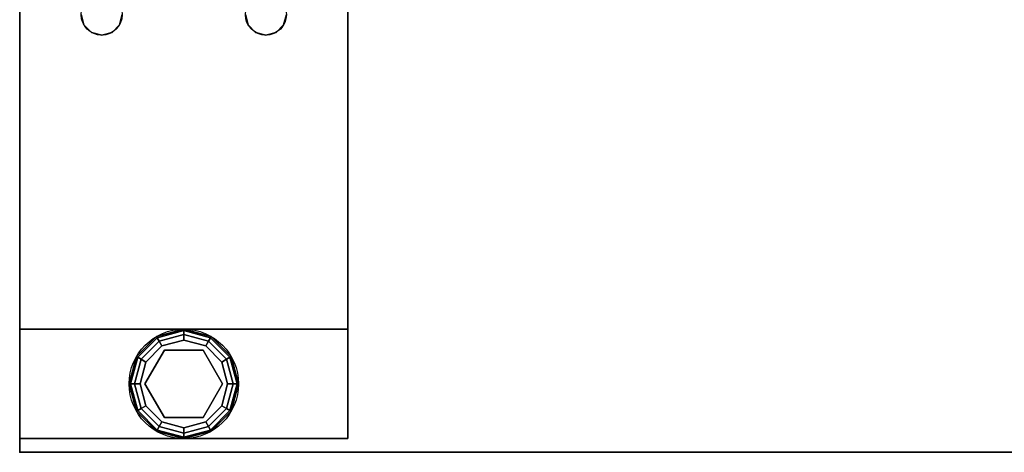
# Model space of a CAD drawing. Extents: x -262 to 131, y 400 to 558.
# Drawn here: x -259 to -250, y 448 to 452 of the extents above; entities that cross this region are included whole.
import ezdxf

# ---------------------------------------------------------------- set-up
doc = ezdxf.new("R2010")
doc.units = 0
doc.header["$LTSCALE"] = 96
doc.header["$MEASUREMENT"] = 0
for name, color, linetype in [('AFUFR-3-GDPL', 7, 'Continuous'), ('AFUFR-3-LGPT1', 7, 'Continuous'), ('AFUFR-3-TPLM', 7, 'Continuous'), ('AFUFR-P', 7, 'Continuous'), ('MAIN_FURN', 7, 'Continuous')]:
    doc.layers.add(name, color=color, linetype=linetype)

# ---------------------------------------------------------------- blocks, each defined once
blk = doc.blocks.new('MO7230RNTHEU3')
at = {"layer": 'AFUFR-3-GDPL', "color": 47, "linetype": 'Continuous'}
for points, invisible_edges in [([(70.5, -0.125, 0.1), (70.25, -0.192, 0.1), (70.5, -0.1384, 0.05)], 2), ([(70.5, -0.125, 0.1), (70.2567, -0.2036, 0.15), (70.25, -0.192, 0.1)], 1), ([(70.5, -0.1384, 0.05), (70.25, -0.192, 0.1), (70.2567, -0.2036, 0.05)], 1), ([(70.5, -0.1384, 0.15), (70.2567, -0.2036, 0.15), (70.5, -0.125, 0.1)], 2), ([(70.5, -0.1384, 0.05), (70.2567, -0.2036, 0.05), (70.5, -0.175, 0.0134)], 2), ([(70.5, -0.1384, 0.15), (70.275, -0.2353, 0.1866), (70.2567, -0.2036, 0.15)], 1), ([(70.5, -0.175, 0.0134), (70.2567, -0.2036, 0.05), (70.275, -0.2353, 0.0134)], 1), ([(70.5, -0.175, 0.1866), (70.275, -0.2353, 0.1866), (70.5, -0.1384, 0.15)], 2), ([(70.5, -0.175, 0.0134), (70.275, -0.2353, 0.0134), (70.5, -0.225)], 2), ([(70.275, -0.2353, 0.1866), (70.5, -0.175, 0.1866), (70.3, -0.2786, 0.2)], 2), ([(70.3, -0.2786, 0.2), (70.5, -0.175, 0.1866), (70.5, -0.225, 0.2)], 1), ([(70.7433, -0.2036, 0.05), (70.5, -0.125, 0.1), (70.5, -0.1384, 0.05)], 1), ([(70.75, -0.192, 0.1), (70.5, -0.125, 0.1), (70.7433, -0.2036, 0.05)], 2), ([(70.75, -0.192, 0.1), (70.5, -0.1384, 0.15), (70.5, -0.125, 0.1)], 1), ([(70.725, -0.2353, 0.0134), (70.5, -0.1384, 0.05), (70.5, -0.175, 0.0134)], 1), ([(70.7433, -0.2036, 0.05), (70.5, -0.1384, 0.05), (70.725, -0.2353, 0.0134)], 2), ([(70.7433, -0.2036, 0.15), (70.5, -0.1384, 0.15), (70.75, -0.192, 0.1)], 2), ([(70.7433, -0.2036, 0.15), (70.5, -0.175, 0.1866), (70.5, -0.1384, 0.15)], 1), ([(70.7, -0.2786), (70.5, -0.175, 0.0134), (70.5, -0.225)], 1), ([(70.725, -0.2353, 0.0134), (70.5, -0.175, 0.0134), (70.7, -0.2786)], 2), ([(70.5, -0.175, 0.1866), (70.725, -0.2353, 0.1866), (70.5, -0.225, 0.2)], 2), ([(70.725, -0.2353, 0.1866), (70.5, -0.175, 0.1866), (70.7433, -0.2036, 0.15)], 2), ([(70.25, -0.192, 0.1), (70.067, -0.375, 0.1), (70.2567, -0.2036, 0.05)], 2), ([(70.25, -0.192, 0.1), (70.0786, -0.3817, 0.15), (70.067, -0.375, 0.1)], 1), ([(70.2567, -0.2036, 0.05), (70.067, -0.375, 0.1), (70.0786, -0.3817, 0.05)], 1), ([(70.2567, -0.2036, 0.15), (70.0786, -0.3817, 0.15), (70.25, -0.192, 0.1)], 2), ([(70.2567, -0.2036, 0.05), (70.0786, -0.3817, 0.05), (70.275, -0.2353, 0.0134)], 2), ([(70.2567, -0.2036, 0.15), (70.1103, -0.4, 0.1866), (70.0786, -0.3817, 0.15)], 1), ([(70.275, -0.2353, 0.0134), (70.0786, -0.3817, 0.05), (70.1103, -0.4, 0.0134)], 1), ([(70.275, -0.2353, 0.1866), (70.1103, -0.4, 0.1866), (70.2567, -0.2036, 0.15)], 2), ([(70.275, -0.2353, 0.0134), (70.1103, -0.4, 0.0134), (70.3, -0.2786)], 2), ([(70.1103, -0.4, 0.1866), (70.275, -0.2353, 0.1866), (70.1536, -0.425, 0.2)], 2), ([(70.1536, -0.425, 0.2), (70.275, -0.2353, 0.1866), (70.3, -0.2786, 0.2)], 1), ([(70.5, -0.225), (70.275, -0.2353, 0.0134), (70.3, -0.2786)], 1), ([(70.3, -0.2786), (70.5, -1.025), (70.5, -0.225)], 3), ([(70.5, -0.225, 0.2), (70.3225, -0.3176, 0.2), (70.3, -0.2786, 0.2)], 3), ([(70.6775, -0.3176, 0.2), (70.3225, -0.3176, 0.2), (70.5, -0.225, 0.2)], 14), ([(70.5, -0.225), (70.7, -0.9714), (70.7, -0.2786)], 3), ([(70.5, -1.025), (70.7, -0.9714), (70.5, -0.225)], 14), ([(70.7, -0.2786, 0.2), (70.6775, -0.3176, 0.2), (70.5, -0.225, 0.2)], 3), ([(70.5, -0.225, 0.2), (70.725, -0.2353, 0.1866), (70.7, -0.2786, 0.2)], 1), ([(70.8464, -0.425), (70.725, -0.2353, 0.0134), (70.7, -0.2786)], 1), ([(70.725, -0.2353, 0.1866), (70.8897, -0.4, 0.1866), (70.7, -0.2786, 0.2)], 2), ([(70.8897, -0.4, 0.0134), (70.7433, -0.2036, 0.05), (70.725, -0.2353, 0.0134)], 1), ([(70.9214, -0.3817, 0.15), (70.725, -0.2353, 0.1866), (70.7433, -0.2036, 0.15)], 1), ([(70.8897, -0.4, 0.0134), (70.725, -0.2353, 0.0134), (70.8464, -0.425)], 2), ([(70.8897, -0.4, 0.1866), (70.725, -0.2353, 0.1866), (70.9214, -0.3817, 0.15)], 2), ([(70.9214, -0.3817, 0.05), (70.75, -0.192, 0.1), (70.7433, -0.2036, 0.05)], 1), ([(70.933, -0.375, 0.1), (70.7433, -0.2036, 0.15), (70.75, -0.192, 0.1)], 1), ([(70.9214, -0.3817, 0.05), (70.7433, -0.2036, 0.05), (70.8897, -0.4, 0.0134)], 2), ([(70.9214, -0.3817, 0.15), (70.7433, -0.2036, 0.15), (70.933, -0.375, 0.1)], 2), ([(70.933, -0.375, 0.1), (70.75, -0.192, 0.1), (70.9214, -0.3817, 0.05)], 2), ([(70.3, -0.2786), (70.1103, -0.4, 0.0134), (70.1536, -0.425)], 1), ([(70.6775, -0.3176, 0.25), (70.145, -0.625, 0.25), (70.3225, -0.3176, 0.25)], 1), ([(70.855, -0.625, 0.25), (70.145, -0.625, 0.25), (70.6775, -0.3176, 0.25)], 3), ([(70.3225, -0.3176, 0.2), (70.145, -0.625, 0.2), (70.1536, -0.425, 0.2)], 14), ([(70.145, -0.625, 0.25), (70.3225, -0.3176, 0.2), (70.3225, -0.3176, 0.25)], 1), ([(70.145, -0.625, 0.2), (70.3225, -0.3176, 0.2), (70.145, -0.625, 0.25)], 2), ([(70.1536, -0.425), (70.3, -0.9714), (70.3, -0.2786)], 3), ([(70.3, -0.2786, 0.2), (70.3225, -0.3176, 0.2), (70.1536, -0.425, 0.2)], 3), ([(70.3, -0.9714), (70.5, -1.025), (70.3, -0.2786)], 14), ([(70.3225, -0.3176, 0.25), (70.6775, -0.3176, 0.2), (70.6775, -0.3176, 0.25)], 1), ([(70.3225, -0.3176, 0.2), (70.6775, -0.3176, 0.2), (70.3225, -0.3176, 0.25)], 2), ([(70.8464, -0.425, 0.2), (70.6775, -0.3176, 0.2), (70.7, -0.2786, 0.2)], 3), ([(70.6775, -0.3176, 0.25), (70.855, -0.625, 0.2), (70.855, -0.625, 0.25)], 1), ([(70.6775, -0.3176, 0.2), (70.855, -0.625, 0.2), (70.6775, -0.3176, 0.25)], 2), ([(70.855, -0.625, 0.2), (70.6775, -0.3176, 0.2), (70.8464, -0.425, 0.2)], 14), ([(70.8464, -0.825), (70.7, -0.2786), (70.7, -0.9714)], 3), ([(70.8464, -0.425), (70.7, -0.2786), (70.8464, -0.825)], 14), ([(70.7, -0.2786, 0.2), (70.8897, -0.4, 0.1866), (70.8464, -0.425, 0.2)], 1), ([(70.067, -0.375, 0.1), (70, -0.625, 0.1), (70.0786, -0.3817, 0.05)], 2), ([(70.067, -0.375, 0.1), (70.0134, -0.625, 0.15), (70, -0.625, 0.1)], 1), ([(70.0786, -0.3817, 0.05), (70, -0.625, 0.1), (70.0134, -0.625, 0.05)], 1), ([(70.0786, -0.3817, 0.15), (70.0134, -0.625, 0.15), (70.067, -0.375, 0.1)], 2), ([(70.0786, -0.3817, 0.05), (70.0134, -0.625, 0.05), (70.1103, -0.4, 0.0134)], 2), ([(70.0786, -0.3817, 0.15), (70.05, -0.625, 0.1866), (70.0134, -0.625, 0.15)], 1), ([(70.1103, -0.4, 0.0134), (70.0134, -0.625, 0.05), (70.05, -0.625, 0.0134)], 1), ([(70.1103, -0.4, 0.1866), (70.05, -0.625, 0.1866), (70.0786, -0.3817, 0.15)], 2), ([(70.1103, -0.4, 0.0134), (70.05, -0.625, 0.0134), (70.1536, -0.425)], 2), ([(70.05, -0.625, 0.1866), (70.1103, -0.4, 0.1866), (70.1, -0.625, 0.2)], 2), ([(70.1536, -0.425), (70.05, -0.625, 0.0134), (70.1, -0.625)], 1), ([(70.1, -0.625, 0.2), (70.1103, -0.4, 0.1866), (70.1536, -0.425, 0.2)], 1), ([(70.1, -0.625), (70.1536, -0.825), (70.1536, -0.425)], 2), ([(70.1536, -0.425, 0.2), (70.145, -0.625, 0.2), (70.1, -0.625, 0.2)], 3), ([(70.1536, -0.825), (70.3, -0.9714), (70.1536, -0.425)], 14), ([(70.9, -0.625), (70.8897, -0.4, 0.0134), (70.8464, -0.425)], 1), ([(70.8897, -0.4, 0.1866), (70.95, -0.625, 0.1866), (70.8464, -0.425, 0.2)], 2), ([(70.9, -0.625), (70.8464, -0.425), (70.8464, -0.825)], 2), ([(70.9, -0.625, 0.2), (70.855, -0.625, 0.2), (70.8464, -0.425, 0.2)], 3), ([(70.8464, -0.425, 0.2), (70.95, -0.625, 0.1866), (70.9, -0.625, 0.2)], 1), ([(70.95, -0.625, 0.0134), (70.9214, -0.3817, 0.05), (70.8897, -0.4, 0.0134)], 1), ([(70.9866, -0.625, 0.15), (70.8897, -0.4, 0.1866), (70.9214, -0.3817, 0.15)], 1), ([(70.95, -0.625, 0.0134), (70.8897, -0.4, 0.0134), (70.9, -0.625)], 2), ([(70.95, -0.625, 0.1866), (70.8897, -0.4, 0.1866), (70.9866, -0.625, 0.15)], 2), ([(70.9866, -0.625, 0.05), (70.933, -0.375, 0.1), (70.9214, -0.3817, 0.05)], 1), ([(71, -0.625, 0.1), (70.9214, -0.3817, 0.15), (70.933, -0.375, 0.1)], 1), ([(70.9866, -0.625, 0.05), (70.9214, -0.3817, 0.05), (70.95, -0.625, 0.0134)], 2), ([(70.9866, -0.625, 0.15), (70.9214, -0.3817, 0.15), (71, -0.625, 0.1)], 2), ([(71, -0.625, 0.1), (70.933, -0.375, 0.1), (70.9866, -0.625, 0.05)], 2), ([(70, -0.625, 0.1), (70.067, -0.875, 0.1), (70.0134, -0.625, 0.05)], 2), ([(70, -0.625, 0.1), (70.0786, -0.8683, 0.15), (70.067, -0.875, 0.1)], 1), ([(70.0134, -0.625, 0.15), (70.0786, -0.8683, 0.15), (70, -0.625, 0.1)], 2), ([(70.0134, -0.625, 0.05), (70.0786, -0.8683, 0.05), (70.05, -0.625, 0.0134)], 2), ([(70.0134, -0.625, 0.05), (70.067, -0.875, 0.1), (70.0786, -0.8683, 0.05)], 1), ([(70.0134, -0.625, 0.15), (70.1103, -0.85, 0.1866), (70.0786, -0.8683, 0.15)], 1), ([(70.05, -0.625, 0.1866), (70.1103, -0.85, 0.1866), (70.0134, -0.625, 0.15)], 2), ([(70.05, -0.625, 0.0134), (70.1103, -0.85, 0.0134), (70.1, -0.625)], 2), ([(70.05, -0.625, 0.0134), (70.0786, -0.8683, 0.05), (70.1103, -0.85, 0.0134)], 1), ([(70.1536, -0.825, 0.2), (70.05, -0.625, 0.1866), (70.1, -0.625, 0.2)], 1), ([(70.1103, -0.85, 0.1866), (70.05, -0.625, 0.1866), (70.1536, -0.825, 0.2)], 2), ([(70.1, -0.625), (70.1103, -0.85, 0.0134), (70.1536, -0.825)], 1), ([(70.1, -0.625, 0.2), (70.145, -0.625, 0.2), (70.1536, -0.825, 0.2)], 3), ([(70.3225, -0.9324, 0.25), (70.145, -0.625, 0.25), (70.855, -0.625, 0.25)], 14), ([(70.145, -0.625, 0.2), (70.3225, -0.9324, 0.2), (70.1536, -0.825, 0.2)], 14), ([(70.3225, -0.9324, 0.25), (70.145, -0.625, 0.2), (70.145, -0.625, 0.25)], 1), ([(70.3225, -0.9324, 0.2), (70.145, -0.625, 0.2), (70.3225, -0.9324, 0.25)], 2), ([(70.6775, -0.9324, 0.25), (70.3225, -0.9324, 0.25), (70.855, -0.625, 0.25)], 2), ([(70.855, -0.625, 0.25), (70.6775, -0.9324, 0.2), (70.6775, -0.9324, 0.25)], 1), ([(70.855, -0.625, 0.2), (70.6775, -0.9324, 0.2), (70.855, -0.625, 0.25)], 2), ([(70.6775, -0.9324, 0.2), (70.855, -0.625, 0.2), (70.8464, -0.825, 0.2)], 14), ([(70.8464, -0.825), (70.95, -0.625, 0.0134), (70.9, -0.625)], 1), ([(70.8897, -0.85, 0.0134), (70.95, -0.625, 0.0134), (70.8464, -0.825)], 2), ([(70.8464, -0.825, 0.2), (70.855, -0.625, 0.2), (70.9, -0.625, 0.2)], 3), ([(70.9, -0.625, 0.2), (70.8897, -0.85, 0.1866), (70.8464, -0.825, 0.2)], 1), ([(70.8897, -0.85, 0.0134), (70.9866, -0.625, 0.05), (70.95, -0.625, 0.0134)], 1), ([(70.9214, -0.8683, 0.05), (70.9866, -0.625, 0.05), (70.8897, -0.85, 0.0134)], 2), ([(70.95, -0.625, 0.1866), (70.8897, -0.85, 0.1866), (70.9, -0.625, 0.2)], 2), ([(70.8897, -0.85, 0.1866), (70.95, -0.625, 0.1866), (70.9214, -0.8683, 0.15)], 2), ([(70.9214, -0.8683, 0.05), (71, -0.625, 0.1), (70.9866, -0.625, 0.05)], 1), ([(70.933, -0.875, 0.1), (71, -0.625, 0.1), (70.9214, -0.8683, 0.05)], 2), ([(70.9214, -0.8683, 0.15), (70.9866, -0.625, 0.15), (70.933, -0.875, 0.1)], 2), ([(70.9214, -0.8683, 0.15), (70.95, -0.625, 0.1866), (70.9866, -0.625, 0.15)], 1), ([(70.933, -0.875, 0.1), (70.9866, -0.625, 0.15), (71, -0.625, 0.1)], 1), ([(70.067, -0.875, 0.1), (70.25, -1.058, 0.1), (70.0786, -0.8683, 0.05)], 2), ([(70.0786, -0.8683, 0.15), (70.2567, -1.0464, 0.15), (70.067, -0.875, 0.1)], 2), ([(70.067, -0.875, 0.1), (70.2567, -1.0464, 0.15), (70.25, -1.058, 0.1)], 1), ([(70.0786, -0.8683, 0.05), (70.2567, -1.0464, 0.05), (70.1103, -0.85, 0.0134)], 2), ([(70.1103, -0.85, 0.1866), (70.275, -1.0147, 0.1866), (70.0786, -0.8683, 0.15)], 2), ([(70.0786, -0.8683, 0.05), (70.25, -1.058, 0.1), (70.2567, -1.0464, 0.05)], 1), ([(70.0786, -0.8683, 0.15), (70.275, -1.0147, 0.1866), (70.2567, -1.0464, 0.15)], 1), ([(70.1103, -0.85, 0.0134), (70.275, -1.0147, 0.0134), (70.1536, -0.825)], 2), ([(70.3, -0.9714, 0.2), (70.1103, -0.85, 0.1866), (70.1536, -0.825, 0.2)], 1), ([(70.1103, -0.85, 0.0134), (70.2567, -1.0464, 0.05), (70.275, -1.0147, 0.0134)], 1), ([(70.275, -1.0147, 0.1866), (70.1103, -0.85, 0.1866), (70.3, -0.9714, 0.2)], 2), ([(70.1536, -0.825), (70.275, -1.0147, 0.0134), (70.3, -0.9714)], 1), ([(70.1536, -0.825, 0.2), (70.3225, -0.9324, 0.2), (70.3, -0.9714, 0.2)], 3), ([(70.7, -0.9714, 0.2), (70.6775, -0.9324, 0.2), (70.8464, -0.825, 0.2)], 3), ([(70.7, -0.9714), (70.8897, -0.85, 0.0134), (70.8464, -0.825)], 1), ([(70.8464, -0.825, 0.2), (70.725, -1.0147, 0.1866), (70.7, -0.9714, 0.2)], 1), ([(70.725, -1.0147, 0.0134), (70.8897, -0.85, 0.0134), (70.7, -0.9714)], 2), ([(70.8897, -0.85, 0.1866), (70.725, -1.0147, 0.1866), (70.8464, -0.825, 0.2)], 2), ([(70.725, -1.0147, 0.0134), (70.9214, -0.8683, 0.05), (70.8897, -0.85, 0.0134)], 1), ([(70.725, -1.0147, 0.1866), (70.8897, -0.85, 0.1866), (70.7433, -1.0464, 0.15)], 2), ([(70.7433, -1.0464, 0.05), (70.9214, -0.8683, 0.05), (70.725, -1.0147, 0.0134)], 2), ([(70.7433, -1.0464, 0.15), (70.8897, -0.85, 0.1866), (70.9214, -0.8683, 0.15)], 1), ([(70.7433, -1.0464, 0.05), (70.933, -0.875, 0.1), (70.9214, -0.8683, 0.05)], 1), ([(70.7433, -1.0464, 0.15), (70.9214, -0.8683, 0.15), (70.75, -1.058, 0.1)], 2), ([(70.75, -1.058, 0.1), (70.933, -0.875, 0.1), (70.7433, -1.0464, 0.05)], 2), ([(70.75, -1.058, 0.1), (70.9214, -0.8683, 0.15), (70.933, -0.875, 0.1)], 1), ([(70.275, -1.0147, 0.0134), (70.5, -1.075, 0.0134), (70.3, -0.9714)], 2), ([(70.5, -1.025, 0.2), (70.275, -1.0147, 0.1866), (70.3, -0.9714, 0.2)], 1), ([(70.3, -0.9714, 0.2), (70.3225, -0.9324, 0.2), (70.5, -1.025, 0.2)], 3), ([(70.3, -0.9714), (70.5, -1.075, 0.0134), (70.5, -1.025)], 1), ([(70.3225, -0.9324, 0.2), (70.6775, -0.9324, 0.2), (70.5, -1.025, 0.2)], 14), ([(70.6775, -0.9324, 0.25), (70.3225, -0.9324, 0.2), (70.3225, -0.9324, 0.25)], 1), ([(70.6775, -0.9324, 0.2), (70.3225, -0.9324, 0.2), (70.6775, -0.9324, 0.25)], 2), ([(70.5, -1.025, 0.2), (70.6775, -0.9324, 0.2), (70.7, -0.9714, 0.2)], 3), ([(70.5, -1.025), (70.725, -1.0147, 0.0134), (70.7, -0.9714)], 1), ([(70.7, -0.9714, 0.2), (70.5, -1.075, 0.1866), (70.5, -1.025, 0.2)], 1), ([(70.725, -1.0147, 0.1866), (70.5, -1.075, 0.1866), (70.7, -0.9714, 0.2)], 2), ([(70.25, -1.058, 0.1), (70.5, -1.125, 0.1), (70.2567, -1.0464, 0.05)], 2), ([(70.2567, -1.0464, 0.15), (70.5, -1.1116, 0.15), (70.25, -1.058, 0.1)], 2), ([(70.25, -1.058, 0.1), (70.5, -1.1116, 0.15), (70.5, -1.125, 0.1)], 1), ([(70.2567, -1.0464, 0.05), (70.5, -1.1116, 0.05), (70.275, -1.0147, 0.0134)], 2), ([(70.275, -1.0147, 0.1866), (70.5, -1.075, 0.1866), (70.2567, -1.0464, 0.15)], 2), ([(70.2567, -1.0464, 0.05), (70.5, -1.125, 0.1), (70.5, -1.1116, 0.05)], 1), ([(70.2567, -1.0464, 0.15), (70.5, -1.075, 0.1866), (70.5, -1.1116, 0.15)], 1), ([(70.275, -1.0147, 0.0134), (70.5, -1.1116, 0.05), (70.5, -1.075, 0.0134)], 1), ([(70.5, -1.075, 0.1866), (70.275, -1.0147, 0.1866), (70.5, -1.025, 0.2)], 2), ([(70.5, -1.075, 0.0134), (70.725, -1.0147, 0.0134), (70.5, -1.025)], 2), ([(70.5, -1.075, 0.0134), (70.7433, -1.0464, 0.05), (70.725, -1.0147, 0.0134)], 1), ([(70.5, -1.1116, 0.15), (70.725, -1.0147, 0.1866), (70.7433, -1.0464, 0.15)], 1), ([(70.5, -1.075, 0.1866), (70.725, -1.0147, 0.1866), (70.5, -1.1116, 0.15)], 2), ([(70.5, -1.1116, 0.05), (70.7433, -1.0464, 0.05), (70.5, -1.075, 0.0134)], 2), ([(70.5, -1.1116, 0.05), (70.75, -1.058, 0.1), (70.7433, -1.0464, 0.05)], 1), ([(70.5, -1.125, 0.1), (70.7433, -1.0464, 0.15), (70.75, -1.058, 0.1)], 1), ([(70.5, -1.1116, 0.15), (70.7433, -1.0464, 0.15), (70.5, -1.125, 0.1)], 2), ([(70.5, -1.125, 0.1), (70.75, -1.058, 0.1), (70.5, -1.1116, 0.05)], 2)]:
    blk.add_3dface(points, dxfattribs=dict(at, invisible_edges=invisible_edges))
at = {"layer": 'AFUFR-3-LGPT1', "color": 30, "linetype": 'Continuous'}
for points, invisible_edges in [([(69, -0.125, 27.75), (69, -6.0625, 27.75), (69, -1.125, 26.75)], 14), ([(69, -1.125, 26.75), (69, -0.125, 0.25), (69, -0.125, 27.75)], 13), ([(69, -1.125, 0.25), (69, -0.125, 0.25), (69, -1.125, 26.75)], 2), ([(72, -0.125, 0.25), (69, -0.125, 27.75), (69, -0.125, 0.25)], 1), ([(72, -0.125, 27.75), (69, -0.125, 27.75), (72, -0.125, 0.25)], 2), ([(72, -0.125, 0.25), (69, -1.125, 0.25), (72, -1.125, 0.25)], 1), ([(69, -0.125, 0.25), (69, -1.125, 0.25), (72, -0.125, 0.25)], 2), ([(69, -0.125, 27.75), (71.0876, -3.9063, 27.75), (69.9124, -3.9063, 27.75)], 15), ([(72, -0.125, 27.75), (71.0876, -3.9063, 27.75), (69, -0.125, 27.75)], 3), ([(69, -0.125, 27.75), (69.75, -3.8125, 27.75), (69.6562, -3.8376, 27.75)], 13), ([(69.8438, -3.8376, 27.75), (69.75, -3.8125, 27.75), (69, -0.125, 27.75)], 14), ([(69.9124, -3.9063, 27.75), (69.8438, -3.8376, 27.75), (69, -0.125, 27.75)], 14), ([(69, -0.125, 27.75), (69.5625, -4, 27.75), (69, -6.0625, 27.75)], 3), ([(69.5876, -3.9063, 27.75), (69.5625, -4, 27.75), (69, -0.125, 27.75)], 14), ([(69.6562, -3.8376, 27.75), (69.5876, -3.9063, 27.75), (69, -0.125, 27.75)], 14), ([(71.1562, -3.8376, 27.75), (71.0876, -3.9063, 27.75), (72, -0.125, 27.75)], 14), ([(72, -0.125, 27.75), (71.25, -3.8125, 27.75), (71.1562, -3.8376, 27.75)], 13), ([(71.3438, -3.8376, 27.75), (71.25, -3.8125, 27.75), (72, -0.125, 27.75)], 14), ([(71.4124, -3.9063, 27.75), (71.3438, -3.8376, 27.75), (72, -0.125, 27.75)], 14), ([(72, -0.125, 27.75), (71.4375, -4, 27.75), (71.4124, -3.9063, 27.75)], 13), ([(71.5625, -6.0625, 27.75), (71.4375, -4, 27.75), (72, -0.125, 27.75)], 15), ([(72, -0.125, 27.75), (72, -29.875, 27.75), (71.5625, -8.4375, 27.75)], 14), ([(71.5625, -6.1375, 27.75), (71.5625, -6.0625, 27.75), (72, -0.125, 27.75)], 14), ([(72, -0.125, 27.75), (71.5625, -8.3625, 27.75), (71.5625, -6.1375, 27.75)], 15), ([(71.5625, -8.4375, 27.75), (71.5625, -8.3625, 27.75), (72, -0.125, 27.75)], 14), ([(72, -0.125, 27.75), (72, -28.875, 26.75), (72, -29.875, 27.75)], 3), ([(72, -1.125, 26.75), (72, -28.875, 26.75), (72, -0.125, 27.75)], 14), ([(72, -0.125, 0.25), (72, -1.125, 26.75), (72, -0.125, 27.75)], 3), ([(72, -1.125, 0.25), (72, -1.125, 26.75), (72, -0.125, 0.25)], 2), ([(69, -1.125, 26.75), (69, -6.1375, 26.9274), (69, -8.3625, 26.9274)], 15), ([(69, -8.4375, 26.9274), (69, -1.125, 26.75), (69, -8.3625, 26.9274)], 3), ([(69, -21.5625, 26.9274), (69, -1.125, 26.75), (69, -8.4375, 26.9274)], 15), ([(69, -1.125, 26.75), (69, -6.0625, 26.9274), (69, -6.1375, 26.9274)], 13), ([(69, -6.0625, 27.75), (69, -6.0625, 26.9274), (69, -1.125, 26.75)], 14), ([(69, -21.5625, 26.9274), (69, -28.875, 26.75), (69, -1.125, 26.75)], 13), ([(72, -1.125, 26.75), (69, -1.125, 0.25), (69, -1.125, 26.75)], 1), ([(72, -1.125, 0.25), (69, -1.125, 0.25), (72, -1.125, 26.75)], 2), ([(69, -28.875, 26.75), (69.5625, -10, 26.75), (69, -1.125, 26.75)], 3), ([(69, -1.125, 26.75), (69.9124, -3.9063, 26.75), (72, -1.125, 26.75)], 3), ([(69.8438, -3.8376, 26.75), (69.9124, -3.9063, 26.75), (69, -1.125, 26.75)], 14), ([(69.75, -3.8125, 26.75), (69.8438, -3.8376, 26.75), (69, -1.125, 26.75)], 14), ([(69, -1.125, 26.75), (69.5625, -8, 26.75), (69.5625, -6.5, 26.75)], 15), ([(69.5625, -4, 26.75), (69, -1.125, 26.75), (69.5625, -6.5, 26.75)], 15), ([(69.5876, -3.9063, 26.75), (69, -1.125, 26.75), (69.5625, -4, 26.75)], 3), ([(69.6562, -3.8376, 26.75), (69, -1.125, 26.75), (69.5876, -3.9063, 26.75)], 3), ([(69.75, -3.8125, 26.75), (69, -1.125, 26.75), (69.6562, -3.8376, 26.75)], 3), ([(69.5625, -10, 26.75), (69.5625, -8, 26.75), (69, -1.125, 26.75)], 15), ([(72, -1.125, 26.75), (69.9124, -3.9063, 26.75), (71.0876, -3.9063, 26.75)], 15), ([(71.0876, -3.9063, 26.75), (71.1562, -3.8376, 26.75), (72, -1.125, 26.75)], 14), ([(71.1562, -3.8376, 26.75), (71.25, -3.8125, 26.75), (72, -1.125, 26.75)], 14), ([(72, -1.125, 26.75), (71.25, -3.8125, 26.75), (71.3438, -3.8376, 26.75)], 13), ([(71.3438, -3.8376, 26.75), (71.4124, -3.9063, 26.75), (72, -1.125, 26.75)], 14), ([(71.4124, -3.9063, 26.75), (71.4375, -4, 26.75), (72, -1.125, 26.75)], 14), ([(72, -1.125, 26.75), (71.4375, -10, 26.75), (72, -28.875, 26.75)], 3), ([(71.4375, -8, 26.75), (71.4375, -10, 26.75), (72, -1.125, 26.75)], 15), ([(71.4375, -6.5, 26.75), (71.4375, -8, 26.75), (72, -1.125, 26.75)], 15), ([(72, -1.125, 26.75), (71.4375, -4, 26.75), (71.4375, -6.5, 26.75)], 15), ([(69.6562, -3.8376, 27.75), (69.5876, -3.9063, 26.75), (69.5876, -3.9063, 27.75)], 1), ([(69.6562, -3.8376, 26.75), (69.5876, -3.9063, 26.75), (69.6562, -3.8376, 27.75)], 2), ([(69.75, -3.8125, 27.75), (69.6562, -3.8376, 26.75), (69.6562, -3.8376, 27.75)], 1), ([(69.75, -3.8125, 26.75), (69.6562, -3.8376, 26.75), (69.75, -3.8125, 27.75)], 2), ([(69.8438, -3.8376, 27.75), (69.75, -3.8125, 26.75), (69.75, -3.8125, 27.75)], 1), ([(69.8438, -3.8376, 26.75), (69.75, -3.8125, 26.75), (69.8438, -3.8376, 27.75)], 2), ([(69.9124, -3.9063, 27.75), (69.8438, -3.8376, 26.75), (69.8438, -3.8376, 27.75)], 1), ([(69.9124, -3.9063, 26.75), (69.8438, -3.8376, 26.75), (69.9124, -3.9063, 27.75)], 2), ([(71.1562, -3.8376, 27.75), (71.0876, -3.9063, 26.75), (71.0876, -3.9063, 27.75)], 1), ([(71.1562, -3.8376, 26.75), (71.0876, -3.9063, 26.75), (71.1562, -3.8376, 27.75)], 2), ([(71.25, -3.8125, 27.75), (71.1562, -3.8376, 26.75), (71.1562, -3.8376, 27.75)], 1), ([(71.25, -3.8125, 26.75), (71.1562, -3.8376, 26.75), (71.25, -3.8125, 27.75)], 2), ([(71.3438, -3.8376, 27.75), (71.25, -3.8125, 26.75), (71.25, -3.8125, 27.75)], 1), ([(71.3438, -3.8376, 26.75), (71.25, -3.8125, 26.75), (71.3438, -3.8376, 27.75)], 2), ([(71.4124, -3.9063, 27.75), (71.3438, -3.8376, 26.75), (71.3438, -3.8376, 27.75)], 1), ([(71.4124, -3.9063, 26.75), (71.3438, -3.8376, 26.75), (71.4124, -3.9063, 27.75)], 2), ([(69.5876, -3.9063, 27.75), (69.5625, -4, 26.75), (69.5625, -4, 27.75)], 1), ([(69.5876, -3.9063, 26.75), (69.5625, -4, 26.75), (69.5876, -3.9063, 27.75)], 2), ([(69.9375, -4, 27.75), (69.9124, -3.9063, 26.75), (69.9124, -3.9063, 27.75)], 1), ([(69.9375, -4, 26.75), (69.9124, -3.9063, 26.75), (69.9375, -4, 27.75)], 2), ([(69.9124, -3.9063, 26.75), (69.9375, -4, 26.75), (71.0876, -3.9063, 26.75)], 14), ([(69.9124, -3.9063, 27.75), (71.0625, -4, 27.75), (69.9375, -4, 27.75)], 3), ([(71.0876, -3.9063, 27.75), (71.0625, -4, 27.75), (69.9124, -3.9063, 27.75)], 14), ([(71.0876, -3.9063, 26.75), (69.9375, -4, 26.75), (71.0625, -4, 26.75)], 3), ([(71.0876, -3.9063, 27.75), (71.0625, -4, 26.75), (71.0625, -4, 27.75)], 1), ([(71.0876, -3.9063, 26.75), (71.0625, -4, 26.75), (71.0876, -3.9063, 27.75)], 2), ([(71.4375, -4, 27.75), (71.4124, -3.9063, 26.75), (71.4124, -3.9063, 27.75)], 1), ([(71.4375, -4, 26.75), (71.4124, -3.9063, 26.75), (71.4375, -4, 27.75)], 2)]:
    blk.add_3dface(points, dxfattribs=dict(at, invisible_edges=invisible_edges))
at = {"layer": 'AFUFR-3-TPLM', "color": 42, "linetype": 'Continuous'}
for points, invisible_edges in [([(0, 0, 29), (72, 0, 28), (72, 0, 29)], 1), ([(0, 0, 28), (72, 0, 28), (0, 0, 29)], 2), ([(72, -30, 29), (0, 0, 29), (72, 0, 29)], 1), ([(0, -30, 29), (0, 0, 29), (72, -30, 29)], 2), ([(0, -30, 28), (72, 0, 28), (0, 0, 28)], 1), ([(72, -30, 28), (72, 0, 28), (0, -30, 28)], 2), ([(72, 0, 29), (72, -30, 28), (72, -30, 29)], 1), ([(72, 0, 28), (72, -30, 28), (72, 0, 29)], 2)]:
    blk.add_3dface(points, dxfattribs=dict(at, invisible_edges=invisible_edges))
at = {"layer": 'AFUFR-P', "color": 1, "linetype": 'Continuous'}
for p, q in [((0, 0), (72, 0)), ((72, 0), (72, -30)), ((72, -0.125), (69, -0.125)), ((69, -0.125), (69, -6.0625)), ((72, -29.875), (72, -0.125)), ((70.145, -0.625), (70.3225, -0.3176)), ((70.3225, -0.3176), (70.6775, -0.3176)), ((70.6775, -0.3176), (70.855, -0.625)), ((70.3225, -0.9324), (70.145, -0.625)), ((70.855, -0.625), (70.6775, -0.9324)), ((70.6775, -0.9324), (70.3225, -0.9324)), ((72, -1.125), (69, -1.125))]:
    blk.add_line(p, q, dxfattribs=at)
for centre, radius in [((70.5, -0.625), 0.5), ((69.75, -4), 0.1875), ((71.25, -4), 0.1875)]:
    blk.add_circle(centre, radius, dxfattribs=at)
at = {"layer": 'MAIN_FURN', "color": 7, "linetype": 'Continuous'}
blk.add_point((72, 0), dxfattribs=at)

msp = doc.modelspace()

# ---------------------------------------------------------------- block references
at = {"layer": 'MAIN_FURN', "color": 65, "linetype": 'Continuous', "rotation": 180}
msp.add_blockref('MO7230RNTHEU3', (-187.44898, 447.91526), dxfattribs=at)

doc.saveas('drawing.dxf')
